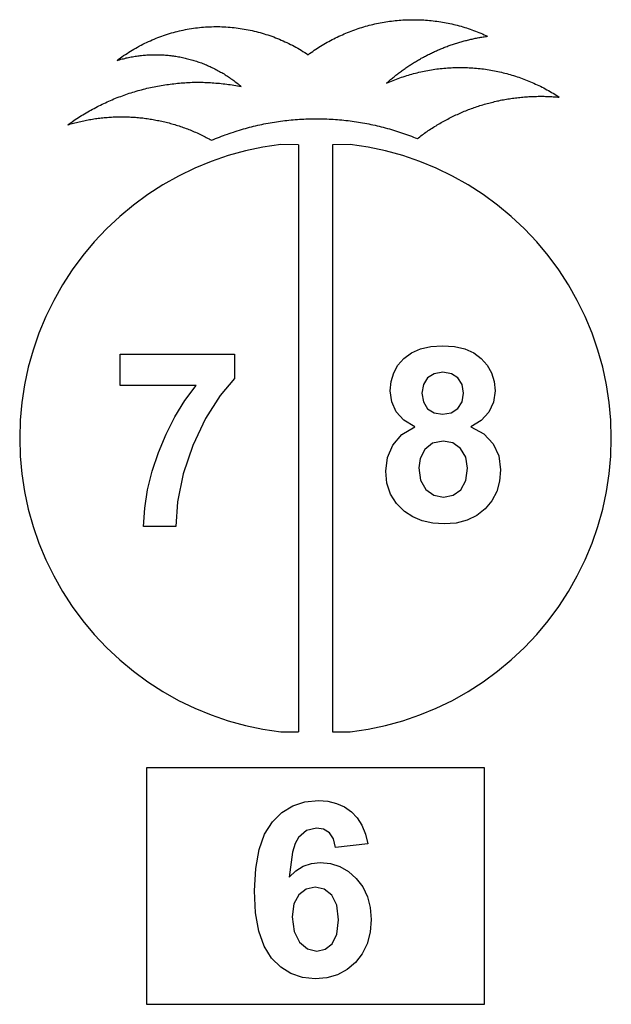
# Model space of a CAD drawing. Extents: x -420 to 420, y -1223 to 1223.
# Drawn here: x -350 to 350, y 57 to 1223 of the extents above; entities that cross this region are included whole.
import ezdxf

# ---------------------------------------------------------------- set-up
doc = ezdxf.new("R2010")
doc.units = 0
doc.layers.get('0').update_dxf_attribs({"linetype": 'CONTINUOUS'})

msp = doc.modelspace()

# ---------------------------------------------------------------- linework, layer by layer
for p, q in [((-149.3, 1211.7), (-146.9, 1212.1)), ((-146.9, 1212.1), (-144.5, 1212.5)), ((-144.5, 1212.5), (-142.1, 1212.8)), ((-142.1, 1212.8), (-139.7, 1213.1)), ((-139.7, 1213.1), (-137.3, 1213.4)), ((-137.3, 1213.4), (-134.9, 1213.6)), ((-134.9, 1213.6), (-132.5, 1213.8)), ((-132.5, 1213.8), (-130.1, 1214)), ((-130.1, 1214), (-127.7, 1214.1)), ((-127.7, 1214.1), (-125.3, 1214.2)), ((-125.3, 1214.2), (-122.9, 1214.3)), ((-122.9, 1214.3), (-120.4, 1214.4)), ((-120.4, 1214.4), (-118, 1214.4)), ((-118, 1214.4), (-115.6, 1214.4)), ((-115.6, 1214.4), (-113.2, 1214.4)), ((-113.2, 1214.4), (-110.8, 1214.3)), ((-110.8, 1214.3), (-109.9, 1214.3)), ((-109.9, 1214.3), (-108.4, 1214.2)), ((-108.4, 1214.2), (-106, 1214.1)), ((-106, 1214.1), (-103.5, 1213.9)), ((-103.5, 1213.9), (-101.1, 1213.7)), ((-101.1, 1213.7), (-98.7, 1213.5)), ((-98.7, 1213.5), (-96.3, 1213.3)), ((-96.3, 1213.3), (-93.9, 1213)), ((-93.9, 1213), (-91.5, 1212.7)), ((-91.5, 1212.7), (-89.1, 1212.4)), ((-89.1, 1212.4), (-86.8, 1212)), ((-86.8, 1212), (-84.4, 1211.6)), ((48.5, 1211.4), (50.6, 1212.2)), ((50.6, 1212.2), (52.8, 1212.9)), ((52.8, 1212.9), (54.9, 1213.5)), ((54.9, 1213.5), (57.1, 1214.2)), ((57.1, 1214.2), (59.2, 1214.8)), ((59.2, 1214.8), (61.4, 1215.4)), ((61.4, 1215.4), (63.5, 1216)), ((63.5, 1216), (65.7, 1216.5)), ((65.7, 1216.5), (67.9, 1217.1)), ((67.9, 1217.1), (70.1, 1217.6)), ((70.1, 1217.6), (72.3, 1218)), ((72.3, 1218), (74.5, 1218.5)), ((74.5, 1218.5), (76.7, 1218.9)), ((76.7, 1218.9), (78.9, 1219.3)), ((78.9, 1219.3), (81.1, 1219.7)), ((81.1, 1219.7), (83.3, 1220.1)), ((83.3, 1220.1), (85.5, 1220.4)), ((85.5, 1220.4), (87.7, 1220.7)), ((87.7, 1220.7), (90, 1221)), ((90, 1221), (92.2, 1221.3)), ((92.2, 1221.3), (94.4, 1221.5)), ((94.4, 1221.5), (96.7, 1221.8)), ((96.7, 1221.8), (98.9, 1222)), ((98.9, 1222), (101.1, 1222.1)), ((101.1, 1222.1), (103.4, 1222.3)), ((103.4, 1222.3), (105.6, 1222.4)), ((105.6, 1222.4), (107.8, 1222.5)), ((107.8, 1222.5), (110.1, 1222.6)), ((110.1, 1222.6), (112.3, 1222.6)), ((112.3, 1222.6), (114.6, 1222.6)), ((114.6, 1222.6), (116.8, 1222.6)), ((116.8, 1222.6), (119.1, 1222.6)), ((119.1, 1222.6), (121.3, 1222.6)), ((121.3, 1222.6), (123.5, 1222.5)), ((123.5, 1222.5), (125.8, 1222.4)), ((125.8, 1222.4), (128, 1222.3)), ((128, 1222.3), (130.3, 1222.1)), ((130.3, 1222.1), (132.5, 1222)), ((132.5, 1222), (134.7, 1221.8)), ((134.7, 1221.8), (137, 1221.5)), ((137, 1221.5), (139.2, 1221.3)), ((139.2, 1221.3), (141.4, 1221)), ((141.4, 1221), (143.7, 1220.7)), ((143.7, 1220.7), (145.9, 1220.4)), ((145.9, 1220.4), (148.1, 1220.1)), ((148.1, 1220.1), (150.3, 1219.7)), ((150.3, 1219.7), (152.5, 1219.3)), ((152.5, 1219.3), (154.7, 1218.9)), ((154.7, 1218.9), (156.9, 1218.5)), ((156.9, 1218.5), (159.1, 1218)), ((159.1, 1218), (161.3, 1217.6)), ((161.3, 1217.6), (163.5, 1217.1)), ((163.5, 1217.1), (165.7, 1216.5)), ((165.7, 1216.5), (167.8, 1216)), ((167.8, 1216), (170, 1215.4)), ((170, 1215.4), (172.2, 1214.8)), ((172.2, 1214.8), (174.3, 1214.2)), ((174.3, 1214.2), (176.5, 1213.5)), ((176.5, 1213.5), (178.6, 1212.9)), ((178.6, 1212.9), (180.8, 1212.2)), ((180.8, 1212.2), (182.9, 1211.4)), ((-191, 1199.7), (-188.7, 1200.7)), ((-188.7, 1200.7), (-186.5, 1201.5)), ((-186.5, 1201.5), (-184.2, 1202.4)), ((-184.2, 1202.4), (-182, 1203.2)), ((-182, 1203.2), (-179.7, 1204)), ((-179.7, 1204), (-177.4, 1204.8)), ((-177.4, 1204.8), (-175.1, 1205.5)), ((-175.1, 1205.5), (-172.8, 1206.2)), ((-172.8, 1206.2), (-170.5, 1206.9)), ((-170.5, 1206.9), (-168.1, 1207.6)), ((-168.1, 1207.6), (-165.8, 1208.2)), ((-165.8, 1208.2), (-163.5, 1208.8)), ((-163.5, 1208.8), (-161.1, 1209.3)), ((-161.1, 1209.3), (-158.8, 1209.9)), ((-158.8, 1209.9), (-156.4, 1210.4)), ((-156.4, 1210.4), (-154, 1210.9)), ((-154, 1210.9), (-151.7, 1211.3)), ((-151.7, 1211.3), (-149.3, 1211.7)), ((-84.4, 1211.6), (-82, 1211.2)), ((-82, 1211.2), (-79.6, 1210.7)), ((-79.6, 1210.7), (-77.3, 1210.2)), ((-77.3, 1210.2), (-74.9, 1209.7)), ((-74.9, 1209.7), (-72.5, 1209.2)), ((-72.5, 1209.2), (-70.2, 1208.6)), ((-70.2, 1208.6), (-67.8, 1208)), ((-67.8, 1208), (-65.5, 1207.4)), ((-65.5, 1207.4), (-63.2, 1206.7)), ((-63.2, 1206.7), (-60.9, 1206)), ((-60.9, 1206), (-58.6, 1205.3)), ((-58.6, 1205.3), (-56.3, 1204.6)), ((-56.3, 1204.6), (-54, 1203.8)), ((-54, 1203.8), (-51.7, 1203)), ((-51.7, 1203), (-49.4, 1202.2)), ((-49.4, 1202.2), (-47.2, 1201.3)), ((-47.2, 1201.3), (-44.9, 1200.4)), ((-44.9, 1200.4), (-42.7, 1199.5)), ((21.7, 1200.1), (23.7, 1201.1)), ((23.7, 1201.1), (25.7, 1202.1)), ((25.7, 1202.1), (27.7, 1203)), ((27.7, 1203), (29.8, 1204)), ((29.8, 1204), (31.8, 1204.9)), ((31.8, 1204.9), (33.9, 1205.8)), ((33.9, 1205.8), (35.9, 1206.7)), ((35.9, 1206.7), (38, 1207.5)), ((38, 1207.5), (40.1, 1208.4)), ((40.1, 1208.4), (42.2, 1209.2)), ((42.2, 1209.2), (44.3, 1209.9)), ((44.3, 1209.9), (46.4, 1210.7)), ((46.4, 1210.7), (48.5, 1211.4)), ((182.9, 1211.4), (185, 1210.7)), ((185, 1210.7), (187.1, 1209.9)), ((186.5, 1200), (187.8, 1200.3)), ((187.1, 1209.9), (189.2, 1209.2)), ((187.8, 1200.3), (189.1, 1200.6)), ((189.1, 1200.6), (190.4, 1200.8)), ((189.2, 1209.2), (191.3, 1208.4)), ((190.4, 1200.8), (191.8, 1201.1)), ((191.3, 1208.4), (193.4, 1207.5)), ((191.8, 1201.1), (193.1, 1201.4)), ((193.1, 1201.4), (194.4, 1201.6)), ((193.4, 1207.5), (195.5, 1206.7)), ((194.4, 1201.6), (195.7, 1201.8)), ((195.5, 1206.7), (197.5, 1205.8)), ((195.7, 1201.8), (197, 1202)), ((197, 1202), (198.4, 1202.3)), ((197.5, 1205.8), (199.6, 1204.9)), ((198.4, 1202.3), (199.7, 1202.5)), ((199.6, 1204.9), (201.6, 1204)), ((199.7, 1202.5), (201, 1202.7)), ((201, 1202.7), (202.3, 1202.9)), ((201.6, 1204), (203.7, 1203)), ((202.3, 1202.9), (203.7, 1203)), ((-214.8, 1187.9), (-212.7, 1189.1)), ((-212.7, 1189.1), (-210.6, 1190.3)), ((-210.6, 1190.3), (-208.4, 1191.5)), ((-208.4, 1191.5), (-206.3, 1192.6)), ((-206.3, 1192.6), (-204.2, 1193.7)), ((-204.2, 1193.7), (-202, 1194.8)), ((-202, 1194.8), (-199.8, 1195.8)), ((-199.8, 1195.8), (-197.6, 1196.8)), ((-197.6, 1196.8), (-195.4, 1197.8)), ((-195.4, 1197.8), (-193.2, 1198.8)), ((-193.2, 1198.8), (-191, 1199.7)), ((-42.7, 1199.5), (-40.5, 1198.5)), ((-40.5, 1198.5), (-38.3, 1197.6)), ((-38.3, 1197.6), (-36.1, 1196.6)), ((-36.1, 1196.6), (-33.9, 1195.5)), ((-33.9, 1195.5), (-31.7, 1194.5)), ((-31.7, 1194.5), (-29.6, 1193.4)), ((-29.6, 1193.4), (-27.4, 1192.3)), ((-27.4, 1192.3), (-25.3, 1191.2)), ((-25.3, 1191.2), (-23.2, 1190)), ((-23.2, 1190), (-21.1, 1188.8)), ((-21.1, 1188.8), (-19, 1187.6)), ((0.4, 1187.6), (2.3, 1188.9)), ((2.3, 1188.9), (4.1, 1190.1)), ((4.1, 1190.1), (6, 1191.3)), ((6, 1191.3), (8, 1192.5)), ((8, 1192.5), (9.9, 1193.6)), ((9.9, 1193.6), (11.8, 1194.7)), ((11.8, 1194.7), (13.8, 1195.9)), ((13.8, 1195.9), (15.7, 1196.9)), ((15.7, 1196.9), (17.7, 1198)), ((17.7, 1198), (19.7, 1199.1)), ((19.7, 1199.1), (21.7, 1200.1)), ((149.4, 1188.6), (150.7, 1189.1)), ((150.7, 1189.1), (151.9, 1189.6)), ((151.9, 1189.6), (153.1, 1190)), ((153.1, 1190), (154.4, 1190.5)), ((154.4, 1190.5), (155.7, 1191)), ((155.7, 1191), (156.9, 1191.5)), ((156.9, 1191.5), (158.2, 1191.9)), ((158.2, 1191.9), (159.4, 1192.4)), ((159.4, 1192.4), (160.7, 1192.8)), ((160.7, 1192.8), (162, 1193.2)), ((162, 1193.2), (163.2, 1193.7)), ((163.2, 1193.7), (164.5, 1194.1)), ((164.5, 1194.1), (165.8, 1194.5)), ((165.8, 1194.5), (167.1, 1194.9)), ((167.1, 1194.9), (168.3, 1195.3)), ((168.3, 1195.3), (169.6, 1195.7)), ((169.6, 1195.7), (170.9, 1196.1)), ((170.9, 1196.1), (172.2, 1196.4)), ((172.2, 1196.4), (173.5, 1196.8)), ((173.5, 1196.8), (174.8, 1197.2)), ((174.8, 1197.2), (176.1, 1197.5)), ((176.1, 1197.5), (177.4, 1197.9)), ((177.4, 1197.9), (178.7, 1198.2)), ((178.7, 1198.2), (180, 1198.5)), ((180, 1198.5), (181.3, 1198.8)), ((181.3, 1198.8), (182.6, 1199.1)), ((182.6, 1199.1), (183.9, 1199.5)), ((183.9, 1199.5), (185.2, 1199.7)), ((185.2, 1199.7), (186.5, 1200)), ((-232.9, 1175.9), (-230.9, 1177.4)), ((-230.9, 1177.4), (-229, 1178.8)), ((-229, 1178.8), (-227, 1180.1)), ((-227.3, 1176.5), (-225.7, 1176.9)), ((-227, 1180.1), (-225, 1181.5)), ((-225.7, 1176.9), (-224.2, 1177.3)), ((-225, 1181.5), (-223, 1182.8)), ((-224.2, 1177.3), (-222.7, 1177.6)), ((-223, 1182.8), (-221, 1184.2)), ((-222.7, 1177.6), (-221.2, 1177.9)), ((-221.2, 1177.9), (-219.6, 1178.3)), ((-221, 1184.2), (-218.9, 1185.4)), ((-219.6, 1178.3), (-218.1, 1178.6)), ((-218.9, 1185.4), (-216.8, 1186.7)), ((-218.1, 1178.6), (-216.5, 1178.8)), ((-216.8, 1186.7), (-214.8, 1187.9)), ((-216.5, 1178.8), (-215, 1179.1)), ((-215, 1179.1), (-213.5, 1179.4)), ((-213.5, 1179.4), (-211.9, 1179.6)), ((-211.9, 1179.6), (-210.4, 1179.8)), ((-210.4, 1179.8), (-208.8, 1180)), ((-208.8, 1180), (-207.3, 1180.2)), ((-207.3, 1180.2), (-205.7, 1180.4)), ((-205.7, 1180.4), (-204.1, 1180.5)), ((-204.1, 1180.5), (-202.6, 1180.7)), ((-202.6, 1180.7), (-201, 1180.8)), ((-201, 1180.8), (-199.5, 1180.9)), ((-199.5, 1180.9), (-197.9, 1181)), ((-197.9, 1181), (-196.3, 1181.1)), ((-196.3, 1181.1), (-194.8, 1181.1)), ((-194.8, 1181.1), (-193.2, 1181.2)), ((-193.2, 1181.2), (-191.6, 1181.2)), ((-191.6, 1181.2), (-190.1, 1181.2)), ((-190.1, 1181.2), (-188.5, 1181.2)), ((-188.5, 1181.2), (-186.9, 1181.2)), ((-186.9, 1181.2), (-185.4, 1181.2)), ((-185.4, 1181.2), (-183.8, 1181.1)), ((-183.8, 1181.1), (-182.3, 1181.1)), ((-182.3, 1181.1), (-180.7, 1181)), ((-180.7, 1181), (-179.1, 1180.9)), ((-179.1, 1180.9), (-177.6, 1180.8)), ((-177.6, 1180.8), (-176, 1180.6)), ((-176, 1180.6), (-174.4, 1180.5)), ((-174.4, 1180.5), (-172.9, 1180.3)), ((-172.9, 1180.3), (-171.3, 1180.2)), ((-171.3, 1180.2), (-169.8, 1180)), ((-169.8, 1180), (-168.2, 1179.8)), ((-168.2, 1179.8), (-166.7, 1179.6)), ((-166.7, 1179.6), (-165.1, 1179.3)), ((-165.1, 1179.3), (-163.6, 1179.1)), ((-163.6, 1179.1), (-162, 1178.8)), ((-162, 1178.8), (-160.5, 1178.5)), ((-160.5, 1178.5), (-159, 1178.2)), ((-159, 1178.2), (-157.4, 1177.9)), ((-157.4, 1177.9), (-155.9, 1177.6)), ((-155.9, 1177.6), (-154.4, 1177.2)), ((-154.4, 1177.2), (-152.9, 1176.9)), ((-19, 1187.6), (-16.9, 1186.4)), ((-16.9, 1186.4), (-14.8, 1185.1)), ((-14.8, 1185.1), (-12.8, 1183.8)), ((-12.8, 1183.8), (-10.8, 1182.5)), ((-10.8, 1182.5), (-8.8, 1181.1)), ((-8.8, 1181.1), (-7, 1182.5)), ((-7, 1182.5), (-5.1, 1183.8)), ((-5.1, 1183.8), (-3.3, 1185.1)), ((-3.3, 1185.1), (-1.5, 1186.4)), ((-1.5, 1186.4), (0.4, 1187.6)), ((124.1, 1176.3), (125.2, 1177)), ((125.2, 1177), (126.4, 1177.6)), ((126.4, 1177.6), (127.6, 1178.3)), ((127.6, 1178.3), (128.8, 1178.9)), ((128.8, 1178.9), (130, 1179.5)), ((130, 1179.5), (131.2, 1180.1)), ((131.2, 1180.1), (132.3, 1180.7)), ((132.3, 1180.7), (133.5, 1181.4)), ((133.5, 1181.4), (134.7, 1182)), ((134.7, 1182), (135.9, 1182.5)), ((135.9, 1182.5), (137.2, 1183.1)), ((137.2, 1183.1), (138.4, 1183.7)), ((138.4, 1183.7), (139.6, 1184.3)), ((139.6, 1184.3), (140.8, 1184.8)), ((140.8, 1184.8), (142, 1185.4)), ((142, 1185.4), (143.2, 1185.9)), ((143.2, 1185.9), (144.5, 1186.5)), ((144.5, 1186.5), (145.7, 1187)), ((145.7, 1187), (146.9, 1187.5)), ((146.9, 1187.5), (148.2, 1188)), ((148.2, 1188), (149.4, 1188.6)), ((-234.8, 1174.5), (-232.9, 1175.9)), ((-234.8, 1174.5), (-233.3, 1174.9)), ((-233.3, 1174.9), (-231.8, 1175.3)), ((-231.8, 1175.3), (-230.3, 1175.8)), ((-230.3, 1175.8), (-228.8, 1176.2)), ((-228.8, 1176.2), (-227.3, 1176.5)), ((-152.9, 1176.9), (-151.3, 1176.5)), ((-151.3, 1176.5), (-149.8, 1176.1)), ((-149.8, 1176.1), (-148.3, 1175.7)), ((-148.3, 1175.7), (-146.8, 1175.3)), ((-146.8, 1175.3), (-145.3, 1174.8)), ((-145.3, 1174.8), (-143.8, 1174.4)), ((-143.8, 1174.4), (-142.3, 1173.9)), ((-142.3, 1173.9), (-140.8, 1173.4)), ((-140.8, 1173.4), (-139.3, 1172.9)), ((-139.3, 1172.9), (-137.9, 1172.4)), ((-137.9, 1172.4), (-136.4, 1171.9)), ((-136.4, 1171.9), (-134.9, 1171.4)), ((-134.9, 1171.4), (-133.4, 1170.8)), ((-133.4, 1170.8), (-132, 1170.2)), ((-132, 1170.2), (-130.5, 1169.7)), ((-130.5, 1169.7), (-129.1, 1169.1)), ((-129.1, 1169.1), (-127.7, 1168.4)), ((-127.7, 1168.4), (-126.2, 1167.8)), ((-126.2, 1167.8), (-124.8, 1167.2)), ((-124.8, 1167.2), (-123.4, 1166.5)), ((-123.4, 1166.5), (-122, 1165.8)), ((-122, 1165.8), (-120.6, 1165.2)), ((105.9, 1164.9), (107, 1165.7)), ((107, 1165.7), (108.1, 1166.4)), ((108.1, 1166.4), (109.2, 1167.2)), ((109.2, 1167.2), (110.4, 1167.9)), ((110.4, 1167.9), (111.5, 1168.7)), ((111.5, 1168.7), (112.6, 1169.4)), ((112.6, 1169.4), (113.7, 1170.1)), ((113.7, 1170.1), (114.9, 1170.8)), ((114.9, 1170.8), (116, 1171.5)), ((116, 1171.5), (117.1, 1172.2)), ((117.1, 1172.2), (118.3, 1172.9)), ((118.3, 1172.9), (119.4, 1173.6)), ((119.4, 1173.6), (120.6, 1174.3)), ((120.6, 1174.3), (121.7, 1175)), ((121.7, 1175), (122.9, 1175.7)), ((122.9, 1175.7), (124.1, 1176.3)), ((151.9, 1165.2), (154.1, 1165.4)), ((154.1, 1165.4), (156.2, 1165.6)), ((156.2, 1165.6), (158.3, 1165.7)), ((158.3, 1165.7), (160.5, 1165.8)), ((160.5, 1165.8), (162.6, 1165.9)), ((162.6, 1165.9), (164.7, 1166)), ((164.7, 1166), (166.9, 1166)), ((166.9, 1166), (169, 1166.1)), ((169, 1166.1), (171.2, 1166.1)), ((171.2, 1166.1), (173.3, 1166.1)), ((173.3, 1166.1), (175.4, 1166)), ((175.4, 1166), (177.6, 1166)), ((177.6, 1166), (179.7, 1165.9)), ((179.7, 1165.9), (181.9, 1165.8)), ((181.9, 1165.8), (184, 1165.7)), ((184, 1165.7), (186.1, 1165.6)), ((186.1, 1165.6), (188.3, 1165.4)), ((188.3, 1165.4), (190.4, 1165.2)), ((-120.6, 1165.2), (-119.2, 1164.5)), ((-119.2, 1164.5), (-117.8, 1163.7)), ((-117.8, 1163.7), (-116.4, 1163)), ((-116.4, 1163), (-115, 1162.3)), ((-115, 1162.3), (-113.6, 1161.5)), ((-113.6, 1161.5), (-112.3, 1160.7)), ((-112.3, 1160.7), (-110.9, 1160)), ((-110.9, 1160), (-109.6, 1159.2)), ((-109.6, 1159.2), (-108.2, 1158.4)), ((-108.2, 1158.4), (-106.9, 1157.5)), ((-106.9, 1157.5), (-105.6, 1156.7)), ((-105.6, 1156.7), (-104.3, 1155.9)), ((-104.3, 1155.9), (-102.9, 1155)), ((-102.9, 1155), (-101.6, 1154.1)), ((-101.6, 1154.1), (-100.4, 1153.2)), ((91, 1153.5), (92, 1154.4)), ((92, 1154.4), (93.1, 1155.2)), ((93.1, 1155.2), (94.1, 1156.1)), ((94.1, 1156.1), (95.2, 1156.9)), ((95.2, 1156.9), (96.2, 1157.7)), ((96.2, 1157.7), (97.3, 1158.5)), ((97.3, 1158.5), (98.3, 1159.4)), ((97.8, 1153), (99.8, 1153.7)), ((98.3, 1159.4), (99.4, 1160.2)), ((99.4, 1160.2), (100.5, 1161)), ((99.8, 1153.7), (101.8, 1154.5)), ((100.5, 1161), (101.6, 1161.8)), ((101.6, 1161.8), (102.6, 1162.6)), ((101.8, 1154.5), (103.8, 1155.1)), ((102.6, 1162.6), (103.7, 1163.3)), ((103.7, 1163.3), (104.8, 1164.1)), ((103.8, 1155.1), (105.9, 1155.8)), ((104.8, 1164.1), (105.9, 1164.9)), ((105.9, 1155.8), (107.9, 1156.5)), ((107.9, 1156.5), (110, 1157.1)), ((110, 1157.1), (112, 1157.7)), ((112, 1157.7), (114.1, 1158.3)), ((114.1, 1158.3), (116.1, 1158.8)), ((116.1, 1158.8), (118.2, 1159.4)), ((118.2, 1159.4), (120.3, 1159.9)), ((120.3, 1159.9), (122.4, 1160.4)), ((122.4, 1160.4), (124.5, 1160.9)), ((124.5, 1160.9), (126.5, 1161.3)), ((126.5, 1161.3), (128.6, 1161.8)), ((128.6, 1161.8), (130.7, 1162.2)), ((130.7, 1162.2), (132.8, 1162.6)), ((132.8, 1162.6), (135, 1163)), ((135, 1163), (137.1, 1163.3)), ((137.1, 1163.3), (139.2, 1163.7)), ((139.2, 1163.7), (141.3, 1164)), ((141.3, 1164), (143.4, 1164.3)), ((143.4, 1164.3), (145.5, 1164.5)), ((145.5, 1164.5), (147.7, 1164.8)), ((147.7, 1164.8), (149.8, 1165)), ((149.8, 1165), (151.9, 1165.2)), ((190.4, 1165.2), (192.5, 1165)), ((192.5, 1165), (194.7, 1164.8)), ((194.7, 1164.8), (196.8, 1164.5)), ((196.8, 1164.5), (198.9, 1164.3)), ((198.9, 1164.3), (201, 1164)), ((201, 1164), (203.2, 1163.7)), ((203.2, 1163.7), (205.3, 1163.4)), ((205.3, 1163.4), (207.4, 1163)), ((207.4, 1163), (209.5, 1162.6)), ((209.5, 1162.6), (211.6, 1162.2)), ((211.6, 1162.2), (213.7, 1161.8)), ((213.7, 1161.8), (215.8, 1161.4)), ((215.8, 1161.4), (217.9, 1160.9)), ((217.9, 1160.9), (220, 1160.4)), ((220, 1160.4), (222, 1159.9)), ((222, 1159.9), (224.1, 1159.4)), ((224.1, 1159.4), (226.2, 1158.9)), ((226.2, 1158.9), (228.3, 1158.3)), ((228.3, 1158.3), (230.3, 1157.7)), ((230.3, 1157.7), (232.4, 1157.1)), ((232.4, 1157.1), (234.4, 1156.5)), ((234.4, 1156.5), (236.5, 1155.9)), ((236.5, 1155.9), (238.5, 1155.2)), ((238.5, 1155.2), (240.5, 1154.5)), ((240.5, 1154.5), (242.5, 1153.8)), ((242.5, 1153.8), (244.6, 1153.1)), ((-197.4, 1141.9), (-195.3, 1142.3)), ((-195.3, 1142.3), (-193.1, 1142.8)), ((-193.1, 1142.8), (-191, 1143.2)), ((-191, 1143.2), (-188.9, 1143.7)), ((-188.9, 1143.7), (-186.8, 1144.1)), ((-186.8, 1144.1), (-184.7, 1144.5)), ((-184.7, 1144.5), (-182.5, 1144.8)), ((-182.5, 1144.8), (-180.4, 1145.2)), ((-180.4, 1145.2), (-178.3, 1145.5)), ((-178.3, 1145.5), (-176.1, 1145.8)), ((-176.1, 1145.8), (-174, 1146.1)), ((-174, 1146.1), (-171.9, 1146.4)), ((-171.9, 1146.4), (-169.7, 1146.7)), ((-169.7, 1146.7), (-167.6, 1146.9)), ((-167.6, 1146.9), (-165.4, 1147.2)), ((-165.4, 1147.2), (-163.3, 1147.4)), ((-163.3, 1147.4), (-161.1, 1147.6)), ((-161.1, 1147.6), (-159, 1147.8)), ((-159, 1147.8), (-156.8, 1147.9)), ((-156.8, 1147.9), (-154.6, 1148.1)), ((-154.6, 1148.1), (-152.5, 1148.2)), ((-152.5, 1148.2), (-150.3, 1148.3)), ((-150.3, 1148.3), (-148.2, 1148.4)), ((-148.2, 1148.4), (-146, 1148.5)), ((-146, 1148.5), (-143.9, 1148.5)), ((-143.9, 1148.5), (-141.7, 1148.5)), ((-141.7, 1148.5), (-139.5, 1148.6)), ((-139.5, 1148.6), (-137.4, 1148.6)), ((-137.4, 1148.6), (-135.2, 1148.5)), ((-135.2, 1148.5), (-133.1, 1148.5)), ((-133.1, 1148.5), (-130.9, 1148.4)), ((-130.9, 1148.4), (-128.7, 1148.4)), ((-128.7, 1148.4), (-126.6, 1148.3)), ((-126.6, 1148.3), (-124.4, 1148.2)), ((-124.4, 1148.2), (-122.3, 1148.1)), ((-122.3, 1148.1), (-120.1, 1147.9)), ((-120.1, 1147.9), (-117.9, 1147.7)), ((-117.9, 1147.7), (-115.8, 1147.6)), ((-115.8, 1147.6), (-113.6, 1147.4)), ((-113.6, 1147.4), (-111.5, 1147.2)), ((-111.5, 1147.2), (-109.3, 1146.9)), ((-109.3, 1146.9), (-107.2, 1146.7)), ((-107.2, 1146.7), (-105.1, 1146.4)), ((-105.1, 1146.4), (-102.9, 1146.1)), ((-102.9, 1146.1), (-100.8, 1145.8)), ((-100.8, 1145.8), (-98.6, 1145.5)), ((-100.4, 1153.2), (-99.1, 1152.3)), ((-99.1, 1152.3), (-97.8, 1151.4)), ((-98.6, 1145.5), (-96.5, 1145.2)), ((-97.8, 1151.4), (-96.6, 1150.5)), ((-96.6, 1150.5), (-95.3, 1149.5)), ((-96.5, 1145.2), (-94.4, 1144.8)), ((-95.3, 1149.5), (-94.1, 1148.6)), ((-94.4, 1144.8), (-92.2, 1144.4)), ((-94.1, 1148.6), (-92.8, 1147.6)), ((-92.8, 1147.6), (-91.6, 1146.6)), ((-92.2, 1144.4), (-90.1, 1144)), ((-91.6, 1146.6), (-90.4, 1145.7)), ((-90.4, 1145.7), (-89.2, 1144.7)), ((-90.1, 1144), (-88, 1143.6)), ((-89.2, 1144.7), (-88, 1143.6)), ((83.9, 1147.4), (84.9, 1148.3)), ((83.9, 1147.4), (85.9, 1148.2)), ((84.9, 1148.3), (85.9, 1149.2)), ((85.9, 1149.2), (86.9, 1150)), ((85.9, 1148.2), (87.8, 1149.1)), ((86.9, 1150), (87.9, 1150.9)), ((87.8, 1149.1), (89.8, 1149.9)), ((87.9, 1150.9), (88.9, 1151.8)), ((88.9, 1151.8), (90, 1152.7)), ((89.8, 1149.9), (91.8, 1150.7)), ((90, 1152.7), (91, 1153.5)), ((91.8, 1150.7), (93.8, 1151.5)), ((93.8, 1151.5), (95.8, 1152.3)), ((95.8, 1152.3), (97.8, 1153)), ((244.6, 1153.1), (246.6, 1152.3)), ((246.6, 1152.3), (248.6, 1151.6)), ((248.6, 1151.6), (250.6, 1150.8)), ((250.6, 1150.8), (252.5, 1150)), ((252.5, 1150), (254.5, 1149.1)), ((254.5, 1149.1), (256.5, 1148.3)), ((256.5, 1148.3), (258.4, 1147.4)), ((258.4, 1147.4), (260.4, 1146.5)), ((260.4, 1146.5), (262.3, 1145.6)), ((262.3, 1145.6), (264.3, 1144.7)), ((264.3, 1144.7), (266.2, 1143.8)), ((266.2, 1143.8), (268.1, 1142.8)), ((268.1, 1142.8), (270, 1141.8)), ((-236.5, 1129.6), (-234.5, 1130.4)), ((-234.5, 1130.4), (-232.5, 1131.2)), ((-232.5, 1131.2), (-230.4, 1131.9)), ((-230.4, 1131.9), (-228.4, 1132.7)), ((-228.4, 1132.7), (-226.4, 1133.4)), ((-226.4, 1133.4), (-224.3, 1134.1)), ((-224.3, 1134.1), (-222.3, 1134.8)), ((-222.3, 1134.8), (-220.3, 1135.5)), ((-220.3, 1135.5), (-218.2, 1136.2)), ((-218.2, 1136.2), (-216.1, 1136.8)), ((-216.1, 1136.8), (-214.1, 1137.4)), ((-214.1, 1137.4), (-212, 1138.1)), ((-212, 1138.1), (-209.9, 1138.7)), ((-209.9, 1138.7), (-207.8, 1139.2)), ((-207.8, 1139.2), (-205.8, 1139.8)), ((-205.8, 1139.8), (-203.7, 1140.3)), ((-203.7, 1140.3), (-201.6, 1140.9)), ((-201.6, 1140.9), (-199.5, 1141.4)), ((-199.5, 1141.4), (-197.4, 1141.9)), ((236.6, 1130.1), (238.3, 1130.3)), ((238.3, 1130.3), (240.1, 1130.5)), ((240.1, 1130.5), (241.9, 1130.7)), ((241.9, 1130.7), (243.7, 1130.9)), ((243.7, 1130.9), (245.5, 1131.1)), ((245.5, 1131.1), (247.3, 1131.2)), ((247.3, 1131.2), (249.1, 1131.4)), ((249.1, 1131.4), (250.8, 1131.5)), ((250.8, 1131.5), (252.6, 1131.6)), ((252.6, 1131.6), (254.4, 1131.7)), ((254.4, 1131.7), (256.2, 1131.8)), ((256.2, 1131.8), (258, 1131.8)), ((258, 1131.8), (259.8, 1131.9)), ((259.8, 1131.9), (261.6, 1131.9)), ((261.6, 1131.9), (263.4, 1132)), ((263.4, 1132), (265.2, 1132)), ((265.2, 1132), (267, 1132)), ((267, 1132), (268.7, 1132)), ((268.7, 1132), (270.5, 1132)), ((270, 1141.8), (271.9, 1140.8)), ((270.5, 1132), (272.3, 1131.9)), ((271.9, 1140.8), (273.8, 1139.8)), ((272.3, 1131.9), (274.1, 1131.9)), ((273.8, 1139.8), (275.6, 1138.8)), ((274.1, 1131.9), (275.9, 1131.8)), ((275.6, 1138.8), (277.5, 1137.7)), ((275.9, 1131.8), (277.7, 1131.7)), ((277.5, 1137.7), (279.3, 1136.6)), ((277.7, 1131.7), (279.5, 1131.6)), ((279.3, 1136.6), (281.2, 1135.5)), ((279.5, 1131.6), (281.3, 1131.5)), ((281.2, 1135.5), (283, 1134.4)), ((281.3, 1131.5), (283.1, 1131.4)), ((283, 1134.4), (284.8, 1133.3)), ((283.1, 1131.4), (284.9, 1131.3)), ((284.8, 1133.3), (286.6, 1132.1)), ((284.9, 1131.3), (286.6, 1131.1)), ((286.6, 1132.1), (288.4, 1131)), ((286.6, 1131.1), (288.4, 1131)), ((-261.9, 1117.7), (-260, 1118.7)), ((-260, 1118.7), (-258.1, 1119.7)), ((-258.1, 1119.7), (-256.2, 1120.7)), ((-256.2, 1120.7), (-254.2, 1121.6)), ((-254.2, 1121.6), (-252.3, 1122.6)), ((-252.3, 1122.6), (-250.3, 1123.5)), ((-250.3, 1123.5), (-248.4, 1124.4)), ((-248.4, 1124.4), (-246.4, 1125.3)), ((-246.4, 1125.3), (-244.4, 1126.2)), ((-244.4, 1126.2), (-242.5, 1127.1)), ((-242.5, 1127.1), (-240.5, 1127.9)), ((-240.5, 1127.9), (-238.5, 1128.8)), ((-238.5, 1128.8), (-236.5, 1129.6)), ((187.8, 1118.6), (189.5, 1119.2)), ((189.5, 1119.2), (191.2, 1119.8)), ((191.2, 1119.8), (192.9, 1120.4)), ((192.9, 1120.4), (194.6, 1120.9)), ((194.6, 1120.9), (196.3, 1121.4)), ((196.3, 1121.4), (198, 1122)), ((198, 1122), (199.8, 1122.5)), ((199.8, 1122.5), (201.5, 1123)), ((201.5, 1123), (203.2, 1123.4)), ((203.2, 1123.4), (204.9, 1123.9)), ((204.9, 1123.9), (206.7, 1124.4)), ((206.7, 1124.4), (208.4, 1124.8)), ((208.4, 1124.8), (210.1, 1125.2)), ((210.1, 1125.2), (211.9, 1125.7)), ((211.9, 1125.7), (213.6, 1126.1)), ((213.6, 1126.1), (215.4, 1126.5)), ((215.4, 1126.5), (217.1, 1126.8)), ((217.1, 1126.8), (218.9, 1127.2)), ((218.9, 1127.2), (220.6, 1127.6)), ((220.6, 1127.6), (222.4, 1127.9)), ((222.4, 1127.9), (224.2, 1128.2)), ((224.2, 1128.2), (225.9, 1128.5)), ((225.9, 1128.5), (227.7, 1128.8)), ((227.7, 1128.8), (229.5, 1129.1)), ((229.5, 1129.1), (231.2, 1129.4)), ((231.2, 1129.4), (233, 1129.6)), ((233, 1129.6), (234.8, 1129.9)), ((234.8, 1129.9), (236.6, 1130.1)), ((-280.6, 1106.8), (-278.7, 1107.9)), ((-278.7, 1107.9), (-276.9, 1109.1)), ((-276.9, 1109.1), (-275.1, 1110.2)), ((-275.1, 1110.2), (-273.2, 1111.3)), ((-273.2, 1111.3), (-271.4, 1112.4)), ((-271.4, 1112.4), (-269.5, 1113.5)), ((-269.5, 1113.5), (-267.6, 1114.6)), ((-267.6, 1114.6), (-265.7, 1115.6)), ((-265.7, 1115.6), (-263.8, 1116.7)), ((-263.8, 1116.7), (-261.9, 1117.7)), ((-248.2, 1106.9), (-246.5, 1107)), ((-246.5, 1107), (-244.7, 1107.2)), ((-244.7, 1107.2), (-243, 1107.3)), ((-243, 1107.3), (-241.2, 1107.4)), ((-241.2, 1107.4), (-239.5, 1107.5)), ((-239.5, 1107.5), (-237.7, 1107.5)), ((-237.7, 1107.5), (-236, 1107.6)), ((-236, 1107.6), (-234.2, 1107.6)), ((-234.2, 1107.6), (-232.5, 1107.7)), ((-232.5, 1107.7), (-230.7, 1107.7)), ((-230.7, 1107.7), (-228.9, 1107.7)), ((-228.9, 1107.7), (-227.2, 1107.7)), ((-227.2, 1107.7), (-225.4, 1107.7)), ((-225.4, 1107.7), (-223.7, 1107.6)), ((-223.7, 1107.6), (-221.9, 1107.6)), ((-221.9, 1107.6), (-220.2, 1107.5)), ((-220.2, 1107.5), (-218.4, 1107.4)), ((-218.4, 1107.4), (-216.6, 1107.3)), ((-216.6, 1107.3), (-214.9, 1107.2)), ((-214.9, 1107.2), (-213.1, 1107.1)), ((-213.1, 1107.1), (-211.4, 1107)), ((159.8, 1106.8), (161.4, 1107.5)), ((161.4, 1107.5), (163, 1108.3)), ((163, 1108.3), (164.6, 1109.1)), ((164.6, 1109.1), (166.2, 1109.9)), ((166.2, 1109.9), (167.9, 1110.6)), ((167.9, 1110.6), (169.5, 1111.4)), ((169.5, 1111.4), (171.1, 1112.1)), ((171.1, 1112.1), (172.8, 1112.8)), ((172.8, 1112.8), (174.4, 1113.5)), ((174.4, 1113.5), (176.1, 1114.2)), ((176.1, 1114.2), (177.8, 1114.9)), ((177.8, 1114.9), (179.4, 1115.5)), ((179.4, 1115.5), (181.1, 1116.2)), ((181.1, 1116.2), (182.8, 1116.8)), ((182.8, 1116.8), (184.4, 1117.4)), ((184.4, 1117.4), (186.1, 1118)), ((186.1, 1118), (187.8, 1118.6)), ((-293, 1098.2), (-291.3, 1099.5)), ((-293, 1098.2), (-291.3, 1098.7)), ((-291.3, 1099.5), (-289.5, 1100.7)), ((-291.3, 1098.7), (-289.7, 1099.2)), ((-289.7, 1099.2), (-288, 1099.7)), ((-289.5, 1100.7), (-287.7, 1102)), ((-288, 1099.7), (-286.3, 1100.2)), ((-287.7, 1102), (-286, 1103.2)), ((-286.3, 1100.2), (-284.6, 1100.6)), ((-286, 1103.2), (-284.2, 1104.4)), ((-284.6, 1100.6), (-282.9, 1101)), ((-284.2, 1104.4), (-282.4, 1105.6)), ((-282.9, 1101), (-281.2, 1101.5)), ((-282.4, 1105.6), (-280.6, 1106.8)), ((-281.2, 1101.5), (-279.5, 1101.9)), ((-279.5, 1101.9), (-277.7, 1102.3)), ((-277.7, 1102.3), (-276, 1102.7)), ((-276, 1102.7), (-274.3, 1103)), ((-274.3, 1103), (-272.6, 1103.4)), ((-272.6, 1103.4), (-270.9, 1103.7)), ((-270.9, 1103.7), (-269.1, 1104)), ((-269.1, 1104), (-267.4, 1104.4)), ((-267.4, 1104.4), (-265.7, 1104.7)), ((-265.7, 1104.7), (-263.9, 1104.9)), ((-263.9, 1104.9), (-262.2, 1105.2)), ((-262.2, 1105.2), (-260.5, 1105.5)), ((-260.5, 1105.5), (-258.7, 1105.7)), ((-258.7, 1105.7), (-257, 1105.9)), ((-257, 1105.9), (-255.2, 1106.2)), ((-255.2, 1106.2), (-253.5, 1106.4)), ((-253.5, 1106.4), (-251.7, 1106.6)), ((-251.7, 1106.6), (-250, 1106.7)), ((-250, 1106.7), (-248.2, 1106.9)), ((-211.4, 1107), (-209.6, 1106.8)), ((-209.6, 1106.8), (-207.9, 1106.6)), ((-207.9, 1106.6), (-206.1, 1106.5)), ((-206.1, 1106.5), (-204.4, 1106.3)), ((-204.4, 1106.3), (-202.6, 1106.1)), ((-202.6, 1106.1), (-200.9, 1105.8)), ((-200.9, 1105.8), (-199.2, 1105.6)), ((-199.2, 1105.6), (-197.4, 1105.3)), ((-197.4, 1105.3), (-195.7, 1105.1)), ((-195.7, 1105.1), (-193.9, 1104.8)), ((-193.9, 1104.8), (-192.2, 1104.5)), ((-192.2, 1104.5), (-190.5, 1104.2)), ((-190.5, 1104.2), (-188.8, 1103.9)), ((-188.8, 1103.9), (-187, 1103.5)), ((-187, 1103.5), (-185.3, 1103.2)), ((-185.3, 1103.2), (-183.6, 1102.8)), ((-183.6, 1102.8), (-181.9, 1102.5)), ((-181.9, 1102.5), (-180.2, 1102.1)), ((-180.2, 1102.1), (-178.4, 1101.7)), ((-178.4, 1101.7), (-176.7, 1101.3)), ((-176.7, 1101.3), (-175, 1100.8)), ((-175, 1100.8), (-173.3, 1100.4)), ((-173.3, 1100.4), (-171.6, 1099.9)), ((-171.6, 1099.9), (-169.9, 1099.4)), ((-169.9, 1099.4), (-168.3, 1099)), ((-168.3, 1099), (-166.6, 1098.5)), ((-166.6, 1098.5), (-164.9, 1097.9)), ((-164.9, 1097.9), (-163.2, 1097.4)), ((-163.2, 1097.4), (-161.5, 1096.9)), ((-161.5, 1096.9), (-159.9, 1096.3)), ((-159.9, 1096.3), (-158.2, 1095.8)), ((-158.2, 1095.8), (-156.5, 1095.2)), ((-78.1, 1095.3), (-75.6, 1095.9)), ((-75.6, 1095.9), (-73.2, 1096.5)), ((-73.2, 1096.5), (-70.8, 1097.1)), ((-70.8, 1097.1), (-68.4, 1097.7)), ((-68.4, 1097.7), (-65.9, 1098.2)), ((-65.9, 1098.2), (-63.5, 1098.7)), ((-63.5, 1098.7), (-61, 1099.2)), ((-61, 1099.2), (-58.6, 1099.7)), ((-58.6, 1099.7), (-56.1, 1100.2)), ((-56.1, 1100.2), (-53.6, 1100.6)), ((-53.6, 1100.6), (-51.2, 1101)), ((-51.2, 1101), (-48.7, 1101.5)), ((-48.7, 1101.5), (-46.3, 1101.8)), ((-46.3, 1101.8), (-43.8, 1102.2)), ((-43.8, 1102.2), (-41.3, 1102.6)), ((-41.3, 1102.6), (-38.8, 1102.9)), ((-38.8, 1102.9), (-36.3, 1103.2)), ((-36.3, 1103.2), (-33.9, 1103.5)), ((-33.9, 1103.5), (-31.4, 1103.7)), ((-31.4, 1103.7), (-28.9, 1104)), ((-28.9, 1104), (-26.4, 1104.2)), ((-26.4, 1104.2), (-23.9, 1104.4)), ((-23.9, 1104.4), (-21.4, 1104.6)), ((-21.4, 1104.6), (-18.9, 1104.8)), ((-18.9, 1104.8), (-16.4, 1104.9)), ((-16.4, 1104.9), (-13.9, 1105.1)), ((-13.9, 1105.1), (-11.4, 1105.2)), ((-11.4, 1105.2), (-8.9, 1105.3)), ((-8.9, 1105.3), (-6.4, 1105.3)), ((-6.4, 1105.3), (-3.9, 1105.4)), ((-3.9, 1105.4), (-1.4, 1105.4)), ((-1.4, 1105.4), (-0.1, 1105.4)), ((-0.1, 1105.4), (1.1, 1105.4)), ((1.1, 1105.4), (3.6, 1105.4)), ((3.6, 1105.4), (6.1, 1105.4)), ((6.1, 1105.4), (8.6, 1105.3)), ((8.6, 1105.3), (11.1, 1105.3)), ((11.1, 1105.3), (13.6, 1105.2)), ((13.6, 1105.2), (16, 1105.1)), ((16, 1105.1), (18.5, 1104.9)), ((18.5, 1104.9), (21, 1104.8)), ((21, 1104.8), (23.5, 1104.6)), ((23.5, 1104.6), (26, 1104.4)), ((26, 1104.4), (28.5, 1104.2)), ((28.5, 1104.2), (31, 1104)), ((31, 1104), (33.5, 1103.7)), ((33.5, 1103.7), (36, 1103.5)), ((36, 1103.5), (38.5, 1103.2)), ((38.5, 1103.2), (40.9, 1102.9)), ((40.9, 1102.9), (43.4, 1102.6)), ((43.4, 1102.6), (45.9, 1102.2)), ((45.9, 1102.2), (48.4, 1101.8)), ((48.4, 1101.8), (50.8, 1101.5)), ((50.8, 1101.5), (53.3, 1101)), ((53.3, 1101), (55.8, 1100.6)), ((55.8, 1100.6), (58.2, 1100.2)), ((58.2, 1100.2), (60.7, 1099.7)), ((60.7, 1099.7), (63.1, 1099.2)), ((63.1, 1099.2), (65.6, 1098.7)), ((65.6, 1098.7), (68, 1098.2)), ((68, 1098.2), (70.5, 1097.7)), ((70.5, 1097.7), (72.9, 1097.1)), ((72.9, 1097.1), (75.3, 1096.5)), ((75.3, 1096.5), (77.8, 1095.9)), ((77.8, 1095.9), (80.2, 1095.3)), ((139.5, 1095.3), (141, 1096.2)), ((141, 1096.2), (142.6, 1097.2)), ((142.6, 1097.2), (144.1, 1098.1)), ((144.1, 1098.1), (145.6, 1099)), ((145.6, 1099), (147.2, 1099.9)), ((147.2, 1099.9), (148.7, 1100.8)), ((148.7, 1100.8), (150.3, 1101.7)), ((150.3, 1101.7), (151.9, 1102.6)), ((151.9, 1102.6), (153.4, 1103.4)), ((153.4, 1103.4), (155, 1104.3)), ((155, 1104.3), (156.6, 1105.1)), ((156.6, 1105.1), (158.2, 1105.9)), ((158.2, 1105.9), (159.8, 1106.8)), ((-156.5, 1095.2), (-154.9, 1094.6)), ((-154.9, 1094.6), (-153.2, 1094)), ((-153.2, 1094), (-151.6, 1093.4)), ((-151.6, 1093.4), (-150, 1092.7)), ((-150, 1092.7), (-148.3, 1092.1)), ((-148.3, 1092.1), (-146.7, 1091.4)), ((-146.7, 1091.4), (-145.1, 1090.7)), ((-145.1, 1090.7), (-143.5, 1090.1)), ((-143.5, 1090.1), (-141.8, 1089.4)), ((-141.8, 1089.4), (-140.2, 1088.7)), ((-140.2, 1088.7), (-138.6, 1087.9)), ((-138.6, 1087.9), (-137, 1087.2)), ((-137, 1087.2), (-135.4, 1086.4)), ((-135.4, 1086.4), (-133.9, 1085.7)), ((-133.9, 1085.7), (-132.3, 1084.9)), ((-132.3, 1084.9), (-130.7, 1084.1)), ((-130.7, 1084.1), (-129.2, 1083.3)), ((-116, 1082.8), (-113.7, 1083.8)), ((-113.7, 1083.8), (-111.4, 1084.7)), ((-111.4, 1084.7), (-109, 1085.6)), ((-109, 1085.6), (-106.7, 1086.4)), ((-106.7, 1086.4), (-104.3, 1087.3)), ((-104.3, 1087.3), (-102, 1088.1)), ((-102, 1088.1), (-99.6, 1088.9)), ((-99.6, 1088.9), (-97.2, 1089.7)), ((-97.2, 1089.7), (-94.9, 1090.5)), ((-94.9, 1090.5), (-92.5, 1091.2)), ((-92.5, 1091.2), (-90.1, 1091.9)), ((-90.1, 1091.9), (-87.7, 1092.7)), ((-87.7, 1092.7), (-85.3, 1093.3)), ((-85.3, 1093.3), (-82.9, 1094)), ((-82.9, 1094), (-80.5, 1094.7)), ((-80.5, 1094.7), (-78.1, 1095.3)), ((80.2, 1095.3), (82.6, 1094.7)), ((82.6, 1094.7), (85, 1094)), ((85, 1094), (87.4, 1093.3)), ((87.4, 1093.3), (89.8, 1092.7)), ((89.8, 1092.7), (92.2, 1091.9)), ((92.2, 1091.9), (94.6, 1091.2)), ((94.6, 1091.2), (97, 1090.5)), ((97, 1090.5), (99.4, 1089.7)), ((99.4, 1089.7), (101.7, 1088.9)), ((101.7, 1088.9), (104.1, 1088.1)), ((104.1, 1088.1), (106.5, 1087.3)), ((106.5, 1087.3), (108.8, 1086.4)), ((108.8, 1086.4), (111.2, 1085.6)), ((111.2, 1085.6), (113.5, 1084.7)), ((113.5, 1084.7), (115.8, 1083.8)), ((115.8, 1083.8), (118.1, 1082.8)), ((121.9, 1083), (123.3, 1084.1)), ((123.3, 1084.1), (124.7, 1085.2)), ((124.7, 1085.2), (126.2, 1086.2)), ((126.2, 1086.2), (127.6, 1087.3)), ((127.6, 1087.3), (129.1, 1088.3)), ((129.1, 1088.3), (130.6, 1089.4)), ((130.6, 1089.4), (132, 1090.4)), ((132, 1090.4), (133.5, 1091.4)), ((133.5, 1091.4), (135, 1092.4)), ((135, 1092.4), (136.5, 1093.4)), ((136.5, 1093.4), (138, 1094.3)), ((138, 1094.3), (139.5, 1095.3)), ((-129.2, 1083.3), (-127.6, 1082.5)), ((-127.6, 1082.5), (-126, 1081.7)), ((-126, 1081.7), (-124.5, 1080.8)), ((-124.5, 1080.8), (-123, 1080)), ((-123, 1080), (-120.7, 1081)), ((-120.7, 1081), (-118.4, 1081.9)), ((-118.4, 1081.9), (-116, 1082.8)), ((-41.2, 1074.9), (-62.2, 1071.8)), ((-20, 1074.7), (-41.2, 1074.9)), ((-20, 1074.7), (-20, 380)), ((41.2, 1074.9), (20, 1074.7)), ((20, 1074.7), (20, 380)), ((62.2, 1071.8), (41.2, 1074.9)), ((118.1, 1082.8), (120.5, 1081.9)), ((120.5, 1081.9), (121.9, 1083)), ((-103.3, 1061.8), (-123.4, 1054.9)), ((-82.9, 1067.4), (-103.3, 1061.8)), ((-62.2, 1071.8), (-82.9, 1067.4)), ((82.9, 1067.4), (62.2, 1071.8)), ((103.3, 1061.8), (82.9, 1067.4)), ((123.4, 1054.9), (103.3, 1061.8)), ((-123.4, 1054.9), (-142.9, 1046.9)), ((142.9, 1046.9), (123.4, 1054.9)), ((-162, 1037.6), (-180.5, 1027.2)), ((-142.9, 1046.9), (-162, 1037.6)), ((162, 1037.6), (142.9, 1046.9)), ((180.5, 1027.2), (162, 1037.6)), ((-180.5, 1027.2), (-198.3, 1015.8)), ((198.3, 1015.8), (180.5, 1027.2)), ((-198.3, 1015.8), (-215.4, 1003.3)), ((215.4, 1003.3), (198.3, 1015.8)), ((-215.4, 1003.3), (-231.7, 989.7)), ((231.7, 989.7), (215.4, 1003.3)), ((-231.7, 989.7), (-247.1, 975.2)), ((247.1, 975.2), (231.7, 989.7)), ((-247.1, 975.2), (-261.7, 959.8)), ((261.7, 959.8), (247.1, 975.2)), ((-261.7, 959.8), (-275.2, 943.6)), ((275.2, 943.6), (261.7, 959.8)), ((-275.2, 943.6), (-287.8, 926.5)), ((287.8, 926.5), (275.2, 943.6)), ((-287.8, 926.5), (-299.3, 908.8)), ((299.3, 908.8), (287.8, 926.5)), ((-299.3, 908.8), (-309.8, 890.3)), ((309.8, 890.3), (299.3, 908.8)), ((-309.8, 890.3), (-319, 871.3)), ((319, 871.3), (309.8, 890.3)), ((-319, 871.3), (-327.2, 851.7)), ((327.2, 851.7), (319, 871.3)), ((-327.2, 851.7), (-334.1, 831.7)), ((334.1, 831.7), (327.2, 851.7)), ((-334.1, 831.7), (-339.8, 811.3)), ((104.6, 821.7), (113.5, 828.3)), ((113.5, 828.3), (124.1, 833)), ((124.1, 833), (136.4, 835.8)), ((136.4, 835.8), (150.4, 836.8)), ((150.4, 836.8), (164.3, 835.8)), ((164.3, 835.8), (176.6, 833)), ((176.6, 833), (187.2, 828.3)), ((187.2, 828.3), (196.1, 821.7)), ((339.8, 811.3), (334.1, 831.7)), ((-231.3, 789.9), (-231.3, 826.7)), ((-231.3, 826.7), (-95.9, 826.7)), ((-95.9, 826.7), (-95.9, 797.9)), ((97.5, 813.6), (104.6, 821.7)), ((196.1, 821.7), (203.2, 813.6)), ((-339.8, 811.3), (-344.2, 790.6)), ((89.5, 794.6), (92.5, 804.6)), ((92.5, 804.6), (97.5, 813.6)), ((150.8, 805.3), (140.6, 803.7)), ((160.8, 803.7), (150.8, 805.3)), ((203.2, 813.6), (208.3, 804.6)), ((208.3, 804.6), (211.4, 794.6)), ((344.2, 790.6), (339.8, 811.3)), ((-95.9, 797.9), (-112.8, 777.9)), ((88.5, 783.5), (89.5, 794.6)), ((132.7, 798.6), (127.6, 790.7)), ((140.6, 803.7), (132.7, 798.6)), ((168.5, 798.7), (160.8, 803.7)), ((173.5, 790.9), (168.5, 798.7)), ((211.4, 794.6), (212.4, 783.5)), ((-344.2, 790.6), (-347.4, 769.6)), ((-141.3, 789.9), (-231.3, 789.9)), ((-154.5, 771.8), (-141.3, 789.9)), ((90.2, 770.5), (88.5, 783.5)), ((127.6, 790.7), (125.9, 780.7)), ((175.2, 780.8), (173.5, 790.9)), ((173.5, 770.3), (175.2, 780.8)), ((212.4, 783.5), (210.5, 769.9)), ((347.4, 769.6), (344.2, 790.6)), ((-347.4, 769.6), (-349.4, 748.5)), ((-166.4, 752.5), (-154.5, 771.8)), ((-112.8, 777.9), (-130, 750.6)), ((95.4, 758.7), (90.2, 770.5)), ((125.9, 780.7), (127.6, 770.2)), ((127.6, 770.2), (132.6, 762.2)), ((168.5, 762.3), (173.5, 770.3)), ((210.5, 769.9), (204.9, 758)), ((349.4, 748.5), (347.4, 769.6)), ((104.5, 748.5), (95.4, 758.7)), ((132.6, 762.2), (140.4, 757.3)), ((160.6, 757.3), (168.5, 762.3)), ((204.9, 758), (196, 748.1)), ((-349.4, 748.5), (-350, 727.4)), ((-176.8, 732), (-166.4, 752.5)), ((-130, 750.6), (-145.3, 718.8)), ((117.7, 740.8), (104.5, 748.5)), ((140.4, 757.3), (150.4, 755.6)), ((150.4, 755.6), (160.6, 757.3)), ((196, 748.1), (183.9, 740.8)), ((350, 727.4), (349.4, 748.5)), ((102.3, 731.6), (117.7, 740.8)), ((183.9, 740.8), (199.1, 732.4)), ((-350, 727.4), (-349.4, 706.2)), ((-185.9, 710.3), (-176.8, 732)), ((91.6, 719.2), (102.3, 731.6)), ((151, 723.9), (138.3, 721.4)), ((162.4, 721.7), (151, 723.9)), ((199.1, 732.4), (210.1, 720.7)), ((349.4, 706.2), (350, 727.4)), ((-145.3, 718.8), (-156.4, 685)), ((85.3, 704.5), (91.6, 719.2)), ((129.4, 713.9), (124, 703.5)), ((138.3, 721.4), (129.4, 713.9)), ((171.7, 715.1), (162.4, 721.7)), ((177.8, 704.9), (171.7, 715.1)), ((210.1, 720.7), (216.8, 706.4)), ((-349.4, 706.2), (-347.4, 685.1)), ((-193.2, 688.2), (-185.9, 710.3)), ((83.2, 688.4), (85.3, 704.5)), ((124, 703.5), (122.3, 692.2)), ((179.9, 691.8), (177.8, 704.9)), ((216.8, 706.4), (219, 690.1)), ((347.4, 685.1), (349.4, 706.2)), ((-198.6, 666.2), (-193.2, 688.2)), ((84.6, 674), (83.2, 688.4)), ((122.3, 692.2), (124.4, 677.7)), ((177.9, 677.2), (179.9, 691.8)), ((219, 690.1), (217.9, 676.5)), ((-347.4, 685.1), (-344.2, 664.2)), ((-156.4, 685), (-163.2, 652.2)), ((124.4, 677.7), (130.6, 666.8)), ((171.8, 666.4), (177.9, 677.2)), ((217.9, 676.5), (214.5, 664.2)), ((344.2, 664.2), (347.4, 685.1)), ((-202.1, 644.5), (-198.6, 666.2)), ((88.8, 661.3), (84.6, 674)), ((130.6, 666.8), (140.1, 659.9)), ((162.7, 659.8), (171.8, 666.4)), ((214.5, 664.2), (208.8, 653.3)), ((-344.2, 664.2), (-339.8, 643.5)), ((95.7, 650.1), (88.8, 661.3)), ((140.1, 659.9), (151.6, 657.6)), ((151.6, 657.6), (162.7, 659.8)), ((208.8, 653.3), (200.8, 643.7)), ((339.8, 643.5), (344.2, 664.2)), ((-339.8, 643.5), (-334.1, 623)), ((-203.6, 623), (-202.1, 644.5)), ((-163.2, 652.2), (-165.4, 623)), ((105.4, 640.6), (95.7, 650.1)), ((200.8, 643.7), (190.9, 635.8)), ((334.1, 623), (339.8, 643.5)), ((115.3, 634.1), (105.4, 640.6)), ((126.4, 629.5), (115.3, 634.1)), ((138.8, 626.7), (126.4, 629.5)), ((179.5, 630.2), (166.6, 626.9)), ((190.9, 635.8), (179.5, 630.2)), ((-334.1, 623), (-327.2, 603)), ((-165.4, 623), (-203.6, 623)), ((152.3, 625.8), (138.8, 626.7)), ((166.6, 626.9), (152.3, 625.8)), ((327.2, 603), (334.1, 623)), ((-327.2, 603), (-319, 583.5)), ((319, 583.5), (327.2, 603)), ((-319, 583.5), (-309.8, 564.4)), ((309.8, 564.4), (319, 583.5)), ((-309.8, 564.4), (-299.3, 546)), ((299.3, 546), (309.8, 564.4)), ((-299.3, 546), (-287.8, 528.2)), ((287.8, 528.2), (299.3, 546)), ((-287.8, 528.2), (-275.2, 511.2)), ((275.2, 511.2), (287.8, 528.2)), ((-275.2, 511.2), (-261.7, 494.9)), ((261.7, 494.9), (275.2, 511.2)), ((-261.7, 494.9), (-247.1, 479.5)), ((247.1, 479.5), (261.7, 494.9)), ((-247.1, 479.5), (-231.7, 465)), ((231.7, 465), (247.1, 479.5)), ((-231.7, 465), (-215.4, 451.5)), ((215.4, 451.5), (231.7, 465)), ((-215.4, 451.5), (-198.3, 439)), ((198.3, 439), (215.4, 451.5)), ((-198.3, 439), (-180.5, 427.5)), ((180.5, 427.5), (198.3, 439)), ((-180.5, 427.5), (-162, 417.1)), ((162, 417.1), (180.5, 427.5)), ((-162, 417.1), (-142.9, 407.9)), ((-142.9, 407.9), (-123.4, 399.8)), ((123.4, 399.8), (142.9, 407.9)), ((142.9, 407.9), (162, 417.1)), ((-123.4, 399.8), (-103.3, 393)), ((103.3, 393), (123.4, 399.8)), ((-103.3, 393), (-82.9, 387.3)), ((-82.9, 387.3), (-62.2, 382.9)), ((62.2, 382.9), (82.9, 387.3)), ((82.9, 387.3), (103.3, 393)), ((-62.2, 382.9), (-41.2, 379.8)), ((-41.2, 379.8), (-20, 380)), ((20, 380), (41.2, 379.8)), ((41.2, 379.8), (62.2, 382.9)), ((-200, 337.4), (-200, 57.4)), ((200, 337.4), (-200, 337.4)), ((200, 57.4), (200, 337.4)), ((-39.8, 284.4), (-26.9, 292.2)), ((-26.9, 292.2), (-12.5, 296.9)), ((-12.5, 296.9), (3.5, 298.5)), ((3.5, 298.5), (14.7, 297.6)), ((14.7, 297.6), (25, 295.2)), ((25, 295.2), (34.2, 291.1)), ((-51, 273.4), (-39.8, 284.4)), ((34.2, 291.1), (42.4, 285.3)), ((42.4, 285.3), (49.4, 278)), ((-60.2, 258.9), (-51, 273.4)), ((49.4, 278), (55, 269.2)), ((55, 269.2), (59.2, 258.9)), ((-66.8, 240.4), (-60.2, 258.9)), ((-10.5, 263.1), (-20.1, 254.7)), ((1.1, 265.9), (-10.5, 263.1)), ((9.6, 264.5), (1.1, 265.9)), ((16.4, 260.3), (9.6, 264.5)), ((21.2, 253.1), (16.4, 260.3)), ((59.2, 258.9), (62.1, 247.1)), ((-24.1, 247.5), (-27.2, 237.3)), ((-20.1, 254.7), (-24.1, 247.5)), ((23.7, 242.8), (21.2, 253.1)), ((62.1, 247.1), (23.7, 242.8)), ((-70.7, 218), (-66.8, 240.4)), ((-27.2, 237.3), (-31, 207.8)), ((-14.5, 220.9), (-4.8, 224.1)), ((-4.8, 224.1), (5.7, 225.2)), ((5.7, 225.2), (17.7, 224)), ((17.7, 224), (28.7, 220.5)), ((-72, 191.6), (-70.7, 218)), ((-31, 207.8), (-23.2, 215.4)), ((-23.2, 215.4), (-14.5, 220.9)), ((28.7, 220.5), (38.9, 214.6)), ((38.9, 214.6), (48.2, 206.4)), ((48.2, 206.4), (55.9, 196.2)), ((-70.8, 165.8), (-72, 191.6)), ((-19.8, 187.1), (-25.7, 176.1)), ((-11, 193.8), (-19.8, 187.1)), ((-0.5, 196.1), (-11, 193.8)), ((10.4, 193.7), (-0.5, 196.1)), ((19.2, 186.7), (10.4, 193.7)), ((25.1, 174.6), (19.2, 186.7)), ((55.9, 196.2), (61.4, 184.7)), ((-25.7, 176.1), (-27.7, 160.7)), ((61.4, 184.7), (64.7, 171.9)), ((-67, 144), (-70.8, 165.8)), ((27.1, 157.2), (25.1, 174.6)), ((64.7, 171.9), (65.9, 157.6)), ((-27.7, 160.7), (-25.4, 143.6)), ((25.3, 140.4), (27.1, 157.2)), ((65.9, 157.6), (64.7, 142.6)), ((-60.7, 126), (-67, 144)), ((-25.4, 143.6), (-18.8, 130.9)), ((19.8, 129), (25.3, 140.4)), ((64.7, 142.6), (61.2, 129.1)), ((-18.8, 130.9), (-9.3, 123.1)), ((11.6, 122.6), (19.8, 129)), ((61.2, 129.1), (55.4, 117.1)), ((-51.9, 111.9), (-60.7, 126)), ((-9.3, 123.1), (1.5, 120.4)), ((1.5, 120.4), (11.6, 122.6)), ((55.4, 117.1), (47.3, 106.8)), ((-41.1, 101.3), (-51.9, 111.9)), ((47.3, 106.8), (37.3, 98.4)), ((-29, 93.7), (-41.1, 101.3)), ((-15.4, 89.1), (-29, 93.7)), ((37.3, 98.4), (26, 92.4)), ((-0.5, 87.6), (-15.4, 89.1)), ((13.4, 88.8), (-0.5, 87.6)), ((26, 92.4), (13.4, 88.8)), ((-200, 57.4), (200, 57.4))]:
    msp.add_line(p, q)

doc.saveas('drawing.dxf')
